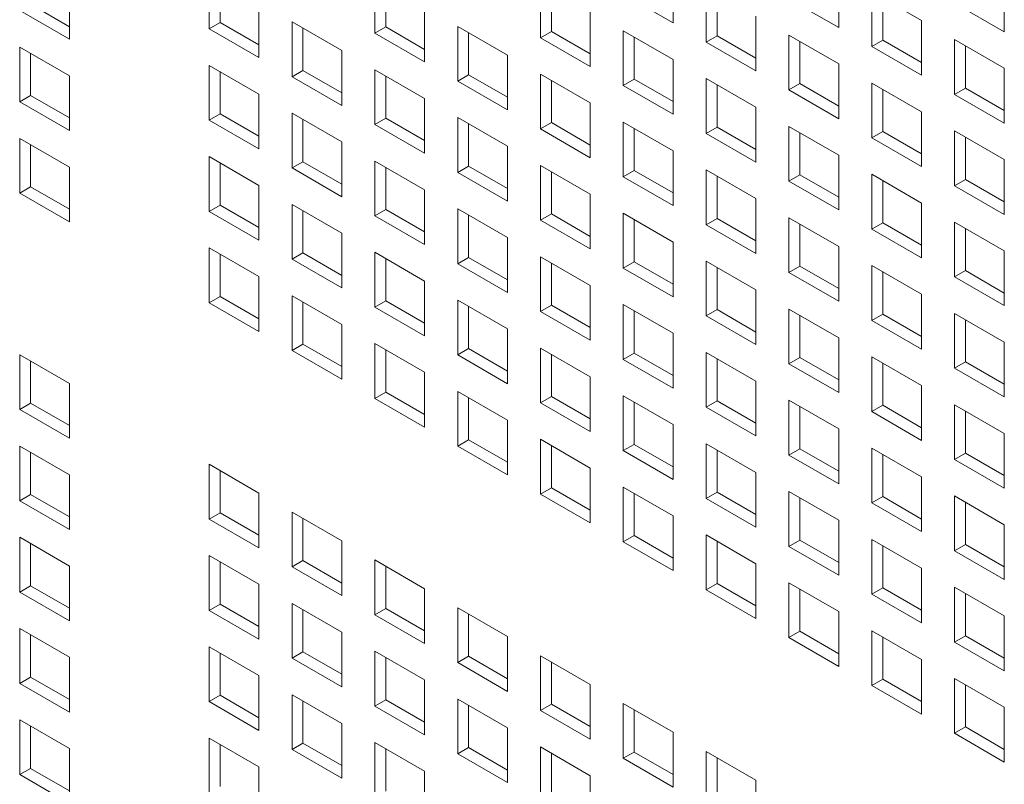
# Model space of a CAD drawing. Units: millimetres. Extents: x 112 to 5768, y 112 to 4046.
# Drawn here: x 1131 to 1176, y 411 to 446 of the extents above; entities that cross this region are included whole.
import ezdxf

# ---------------------------------------------------------------- set-up
doc = ezdxf.new("R2010")
doc.units = ezdxf.units.MM
doc.header["$LTSCALE"] = 14
doc.layers.add('AM - Drawing', color=7, linetype='Continuous', lineweight=5)

msp = doc.modelspace()

# ---------------------------------------------------------------- linework, layer by layer
at = {"layer": 'AM - Drawing'}
for p, q in [((1160.634, 447.963), (1160.634, 445.483)), ((1139.623, 445.217), (1139.623, 447.698)), ((1140.117, 447.412), (1140.117, 445.503)), ((1147.126, 445.017), (1147.126, 447.498)), ((1168.138, 447.763), (1168.138, 445.283)), ((1175.642, 447.563), (1175.642, 445.083)), ((1133.287, 447.223), (1133.287, 444.743)), ((1147.621, 447.212), (1147.621, 445.303)), ((1154.63, 444.817), (1154.63, 447.298)), ((1155.125, 447.012), (1155.125, 445.103)), ((1162.134, 444.617), (1162.134, 447.097)), ((1160.634, 445.483), (1158.382, 446.783)), ((1162.629, 446.812), (1162.629, 444.903)), ((1168.138, 445.283), (1165.886, 446.583)), ((1169.638, 446.897), (1171.89, 445.597)), ((1169.638, 444.417), (1169.638, 446.897)), ((1170.133, 446.612), (1170.133, 444.703)), ((1131.53, 446.329), (1133.287, 445.314)), ((1141.875, 446.397), (1141.875, 443.917)), ((1149.378, 446.197), (1149.378, 443.717)), ((1175.642, 445.083), (1173.39, 446.383)), ((1133.287, 444.743), (1131.035, 446.043)), ((1156.882, 445.997), (1156.882, 443.517)), ((1164.386, 445.797), (1164.386, 443.317)), ((1139.623, 445.217), (1140.117, 445.503)), ((1141.875, 443.917), (1139.623, 445.217)), ((1140.117, 445.503), (1141.875, 444.488)), ((1143.374, 445.531), (1145.627, 444.231)), ((1143.374, 443.051), (1143.374, 445.531)), ((1143.869, 445.246), (1143.869, 443.337)), ((1147.126, 445.017), (1147.621, 445.303)), ((1147.621, 445.303), (1149.378, 444.288)), ((1150.878, 445.331), (1153.13, 444.031)), ((1150.878, 442.851), (1150.878, 445.331)), ((1171.89, 445.597), (1171.89, 443.117)), ((1149.378, 443.717), (1147.126, 445.017)), ((1151.373, 445.046), (1151.373, 443.137)), ((1154.63, 444.817), (1155.125, 445.103)), ((1156.882, 443.517), (1154.63, 444.817)), ((1155.125, 445.103), (1156.882, 444.088)), ((1158.382, 445.131), (1160.634, 443.831)), ((1158.382, 442.651), (1158.382, 445.131)), ((1158.877, 444.846), (1158.877, 442.937)), ((1162.134, 444.617), (1162.629, 444.903)), ((1162.629, 444.903), (1164.386, 443.888)), ((1165.886, 444.931), (1168.138, 443.631)), ((1165.886, 442.451), (1165.886, 444.931)), ((1131.035, 444.391), (1133.287, 443.091)), ((1131.035, 441.911), (1131.035, 444.391)), ((1164.386, 443.317), (1162.134, 444.617)), ((1166.381, 444.646), (1166.381, 442.737)), ((1169.638, 444.417), (1170.133, 444.703)), ((1171.89, 443.117), (1169.638, 444.417)), ((1170.133, 444.703), (1171.89, 443.688)), ((1173.39, 444.731), (1175.642, 443.431)), ((1173.39, 442.251), (1173.39, 444.731)), ((1173.885, 444.446), (1173.885, 442.537)), ((1131.53, 444.105), (1131.53, 442.196)), ((1145.627, 444.231), (1145.627, 441.751)), ((1153.13, 444.031), (1153.13, 441.551)), ((1139.623, 443.565), (1141.875, 442.265)), ((1139.623, 441.085), (1139.623, 443.565)), ((1160.634, 443.831), (1160.634, 441.351)), ((1168.138, 443.631), (1168.138, 441.151)), ((1175.642, 443.431), (1175.642, 440.951)), ((1133.287, 443.091), (1133.287, 440.61)), ((1140.117, 443.28), (1140.117, 441.371)), ((1143.374, 443.051), (1143.869, 443.337)), ((1145.627, 441.751), (1143.374, 443.051)), ((1143.869, 443.337), (1145.627, 442.322)), ((1147.126, 443.365), (1149.378, 442.065)), ((1147.126, 440.885), (1147.126, 443.365)), ((1147.621, 443.08), (1147.621, 441.171)), ((1150.878, 442.851), (1151.373, 443.137)), ((1151.373, 443.137), (1153.13, 442.122)), ((1154.63, 443.165), (1156.882, 441.865)), ((1154.63, 440.685), (1154.63, 443.165)), ((1162.134, 442.965), (1164.386, 441.665)), ((1162.134, 440.485), (1162.134, 442.965)), ((1153.13, 441.551), (1150.878, 442.851)), ((1155.125, 442.879), (1155.125, 440.971)), ((1158.382, 442.651), (1158.877, 442.937)), ((1160.634, 441.351), (1158.382, 442.651)), ((1158.877, 442.937), (1160.634, 441.922)), ((1162.629, 442.679), (1162.629, 440.77)), ((1165.886, 442.451), (1166.381, 442.737)), ((1166.381, 442.737), (1168.138, 441.722)), ((1169.638, 442.765), (1171.89, 441.465)), ((1169.638, 440.285), (1169.638, 442.765)), ((1173.39, 442.251), (1173.885, 442.537)), ((1173.885, 442.537), (1175.642, 441.522)), ((1131.035, 441.911), (1131.53, 442.196)), ((1131.53, 442.196), (1133.287, 441.182)), ((1141.875, 442.265), (1141.875, 439.785)), ((1149.378, 442.065), (1149.378, 439.585)), ((1168.138, 441.151), (1165.886, 442.451)), ((1170.133, 442.479), (1170.133, 440.57)), ((1175.642, 440.951), (1173.39, 442.251)), ((1133.287, 440.61), (1131.035, 441.911)), ((1156.882, 441.865), (1156.882, 439.384)), ((1164.386, 441.665), (1164.386, 439.184)), ((1139.623, 441.085), (1140.117, 441.371)), ((1140.117, 441.371), (1141.875, 440.356)), ((1143.374, 441.399), (1145.627, 440.099)), ((1143.374, 438.919), (1143.374, 441.399)), ((1147.126, 440.885), (1147.621, 441.171)), ((1147.621, 441.171), (1149.378, 440.156)), ((1150.878, 441.199), (1153.13, 439.899)), ((1150.878, 438.719), (1150.878, 441.199)), ((1171.89, 441.465), (1171.89, 438.984)), ((1141.875, 439.785), (1139.623, 441.085)), ((1143.869, 441.113), (1143.869, 439.204)), ((1149.378, 439.585), (1147.126, 440.885)), ((1151.373, 440.913), (1151.373, 439.004)), ((1154.63, 440.685), (1155.125, 440.971)), ((1155.125, 440.971), (1156.882, 439.956)), ((1158.382, 440.999), (1160.634, 439.699)), ((1158.382, 438.519), (1158.382, 440.999)), ((1162.134, 440.485), (1162.629, 440.77)), ((1162.629, 440.77), (1164.386, 439.756)), ((1165.886, 440.799), (1168.138, 439.499)), ((1165.886, 438.319), (1165.886, 440.799)), ((1156.882, 439.384), (1154.63, 440.685)), ((1158.877, 440.713), (1158.877, 438.804)), ((1164.386, 439.184), (1162.134, 440.485)), ((1166.381, 440.513), (1166.381, 438.604)), ((1169.638, 440.285), (1170.133, 440.57)), ((1171.89, 438.984), (1169.638, 440.285)), ((1170.133, 440.57), (1171.89, 439.556)), ((1173.39, 440.599), (1175.642, 439.299)), ((1173.39, 438.118), (1173.39, 440.599)), ((1173.885, 440.313), (1173.885, 438.404)), ((1131.035, 440.259), (1133.287, 438.959)), ((1131.035, 437.778), (1131.035, 440.259)), ((1131.53, 439.973), (1131.53, 438.064)), ((1145.627, 440.099), (1145.627, 437.618)), ((1153.13, 439.899), (1153.13, 437.418)), ((1139.623, 439.433), (1141.875, 438.133)), ((1139.623, 436.953), (1139.623, 439.433)), ((1160.634, 439.699), (1160.634, 437.218)), ((1168.138, 439.499), (1168.138, 437.018)), ((1133.287, 438.959), (1133.287, 436.478)), ((1140.117, 439.147), (1140.117, 437.238)), ((1143.374, 438.919), (1143.869, 439.204)), ((1143.869, 439.204), (1145.627, 438.19)), ((1147.126, 439.233), (1149.378, 437.933)), ((1147.126, 436.752), (1147.126, 439.233)), ((1147.621, 438.947), (1147.621, 437.038)), ((1150.878, 438.719), (1151.373, 439.004)), ((1151.373, 439.004), (1153.13, 437.99)), ((1154.63, 439.033), (1156.882, 437.733)), ((1154.63, 436.552), (1154.63, 439.033)), ((1175.642, 439.299), (1175.642, 436.818)), ((1145.627, 437.618), (1143.374, 438.919)), ((1153.13, 437.418), (1150.878, 438.719)), ((1155.125, 438.747), (1155.125, 436.838)), ((1158.382, 438.519), (1158.877, 438.804)), ((1160.634, 437.218), (1158.382, 438.519)), ((1158.877, 438.804), (1160.634, 437.79)), ((1162.134, 438.833), (1164.386, 437.533)), ((1162.134, 436.352), (1162.134, 438.833)), ((1162.629, 438.547), (1162.629, 436.638)), ((1165.886, 438.319), (1166.381, 438.604)), ((1166.381, 438.604), (1168.138, 437.59)), ((1169.638, 438.633), (1171.89, 437.333)), ((1169.638, 436.152), (1169.638, 438.633)), ((1131.035, 437.778), (1131.53, 438.064)), ((1131.53, 438.064), (1133.287, 437.05)), ((1141.875, 438.133), (1141.875, 435.652)), ((1168.138, 437.018), (1165.886, 438.319)), ((1170.133, 438.347), (1170.133, 436.438)), ((1173.39, 438.118), (1173.885, 438.404)), ((1175.642, 436.818), (1173.39, 438.118)), ((1173.885, 438.404), (1175.642, 437.39)), ((1133.287, 436.478), (1131.035, 437.778)), ((1149.378, 437.933), (1149.378, 435.452)), ((1156.882, 437.733), (1156.882, 435.252)), ((1139.623, 436.953), (1140.117, 437.238)), ((1140.117, 437.238), (1141.875, 436.224)), ((1143.374, 437.267), (1145.627, 435.967)), ((1143.374, 434.786), (1143.374, 437.267)), ((1164.386, 437.533), (1164.386, 435.052)), ((1171.89, 437.333), (1171.89, 434.852)), ((1141.875, 435.652), (1139.623, 436.953)), ((1143.869, 436.981), (1143.869, 435.072)), ((1147.126, 436.752), (1147.621, 437.038)), ((1149.378, 435.452), (1147.126, 436.752)), ((1147.621, 437.038), (1149.378, 436.024)), ((1150.878, 437.067), (1153.13, 435.767)), ((1150.878, 434.586), (1150.878, 437.067)), ((1151.373, 436.781), (1151.373, 434.872)), ((1154.63, 436.552), (1155.125, 436.838)), ((1155.125, 436.838), (1156.882, 435.824)), ((1158.382, 436.867), (1160.634, 435.567)), ((1158.382, 434.386), (1158.382, 436.867)), ((1156.882, 435.252), (1154.63, 436.552)), ((1158.877, 436.581), (1158.877, 434.672)), ((1162.134, 436.352), (1162.629, 436.638)), ((1164.386, 435.052), (1162.134, 436.352)), ((1162.629, 436.638), (1164.386, 435.624)), ((1165.886, 436.667), (1168.138, 435.366)), ((1165.886, 434.186), (1165.886, 436.667)), ((1166.381, 436.381), (1166.381, 434.472)), ((1169.638, 436.152), (1170.133, 436.438)), ((1170.133, 436.438), (1171.89, 435.424)), ((1173.39, 436.467), (1175.642, 435.166)), ((1173.39, 433.986), (1173.39, 436.467)), ((1145.627, 435.967), (1145.627, 433.486)), ((1171.89, 434.852), (1169.638, 436.152)), ((1173.885, 436.181), (1173.885, 434.272)), ((1153.13, 435.767), (1153.13, 433.286)), ((1160.634, 435.567), (1160.634, 433.086)), ((1168.138, 435.366), (1168.138, 432.886)), ((1139.623, 435.301), (1141.875, 434)), ((1139.623, 432.82), (1139.623, 435.301)), ((1140.117, 435.015), (1140.117, 433.106)), ((1143.374, 434.786), (1143.869, 435.072)), ((1143.869, 435.072), (1145.627, 434.058)), ((1147.126, 435.101), (1149.378, 433.8)), ((1147.126, 432.62), (1147.126, 435.101)), ((1175.642, 435.166), (1175.642, 432.686)), ((1145.627, 433.486), (1143.374, 434.786)), ((1147.621, 434.815), (1147.621, 432.906)), ((1150.878, 434.586), (1151.373, 434.872)), ((1153.13, 433.286), (1150.878, 434.586)), ((1151.373, 434.872), (1153.13, 433.858)), ((1154.63, 434.901), (1156.882, 433.6)), ((1154.63, 432.42), (1154.63, 434.901)), ((1155.125, 434.615), (1155.125, 432.706)), ((1158.382, 434.386), (1158.877, 434.672)), ((1158.877, 434.672), (1160.634, 433.658)), ((1162.134, 434.701), (1164.386, 433.4)), ((1162.134, 432.22), (1162.134, 434.701)), ((1169.638, 434.501), (1171.89, 433.2)), ((1169.638, 432.02), (1169.638, 434.501)), ((1160.634, 433.086), (1158.382, 434.386)), ((1162.629, 434.415), (1162.629, 432.506)), ((1165.886, 434.186), (1166.381, 434.472)), ((1168.138, 432.886), (1165.886, 434.186)), ((1166.381, 434.472), (1168.138, 433.458)), ((1170.133, 434.215), (1170.133, 432.306)), ((1173.39, 433.986), (1173.885, 434.272)), ((1173.885, 434.272), (1175.642, 433.257)), ((1141.875, 434), (1141.875, 431.52)), ((1149.378, 433.8), (1149.378, 431.32)), ((1156.882, 433.6), (1156.882, 431.12)), ((1175.642, 432.686), (1173.39, 433.986)), ((1164.386, 433.4), (1164.386, 430.92)), ((1171.89, 433.2), (1171.89, 430.72)), ((1139.623, 432.82), (1140.117, 433.106)), ((1141.875, 431.52), (1139.623, 432.82)), ((1140.117, 433.106), (1141.875, 432.092)), ((1143.374, 433.135), (1145.627, 431.834)), ((1143.374, 430.654), (1143.374, 433.135)), ((1143.869, 432.849), (1143.869, 430.94)), ((1147.126, 432.62), (1147.621, 432.906)), ((1147.621, 432.906), (1149.378, 431.891)), ((1150.878, 432.935), (1153.13, 431.634)), ((1150.878, 430.454), (1150.878, 432.935)), ((1154.63, 432.42), (1155.125, 432.706)), ((1155.125, 432.706), (1156.882, 431.691)), ((1158.382, 432.735), (1160.634, 431.434)), ((1158.382, 430.254), (1158.382, 432.735)), ((1149.378, 431.32), (1147.126, 432.62)), ((1151.373, 432.649), (1151.373, 430.74)), ((1156.882, 431.12), (1154.63, 432.42)), ((1158.877, 432.449), (1158.877, 430.54)), ((1162.134, 432.22), (1162.629, 432.506)), ((1162.629, 432.506), (1164.386, 431.491)), ((1165.886, 432.534), (1168.138, 431.234)), ((1165.886, 430.054), (1165.886, 432.534)), ((1166.381, 432.249), (1166.381, 430.34)), ((1169.638, 432.02), (1170.133, 432.306)), ((1170.133, 432.306), (1171.89, 431.291)), ((1173.39, 432.334), (1175.642, 431.034)), ((1173.39, 429.854), (1173.39, 432.334)), ((1145.627, 431.834), (1145.627, 429.354)), ((1164.386, 430.92), (1162.134, 432.22)), ((1171.89, 430.72), (1169.638, 432.02)), ((1173.885, 432.049), (1173.885, 430.14)), ((1153.13, 431.634), (1153.13, 429.154)), ((1160.634, 431.434), (1160.634, 428.954)), ((1143.374, 430.654), (1143.869, 430.94)), ((1143.869, 430.94), (1145.627, 429.925)), ((1147.126, 430.968), (1149.378, 429.668)), ((1147.126, 428.488), (1147.126, 430.968)), ((1168.138, 431.234), (1168.138, 428.754)), ((1175.642, 431.034), (1175.642, 428.554)), ((1131.035, 430.463), (1133.287, 429.162)), ((1131.035, 427.982), (1131.035, 430.463)), ((1145.627, 429.354), (1143.374, 430.654)), ((1147.621, 430.683), (1147.621, 428.774)), ((1150.878, 430.454), (1151.373, 430.74)), ((1151.373, 430.74), (1153.13, 429.725)), ((1154.63, 430.768), (1156.882, 429.468)), ((1154.63, 428.288), (1154.63, 430.768)), ((1155.125, 430.483), (1155.125, 428.574)), ((1158.382, 430.254), (1158.877, 430.54)), ((1158.877, 430.54), (1160.634, 429.525)), ((1162.134, 430.568), (1164.386, 429.268)), ((1162.134, 428.088), (1162.134, 430.568)), ((1131.53, 430.177), (1131.53, 428.268)), ((1153.13, 429.154), (1150.878, 430.454)), ((1160.634, 428.954), (1158.382, 430.254)), ((1162.629, 430.283), (1162.629, 428.374)), ((1165.886, 430.054), (1166.381, 430.34)), ((1168.138, 428.754), (1165.886, 430.054)), ((1166.381, 430.34), (1168.138, 429.325)), ((1169.638, 430.368), (1171.89, 429.068)), ((1169.638, 427.888), (1169.638, 430.368)), ((1170.133, 430.083), (1170.133, 428.174)), ((1173.39, 429.854), (1173.885, 430.14)), ((1173.885, 430.14), (1175.642, 429.125)), ((1149.378, 429.668), (1149.378, 427.188)), ((1175.642, 428.554), (1173.39, 429.854)), ((1133.287, 429.162), (1133.287, 426.682)), ((1156.882, 429.468), (1156.882, 426.988)), ((1164.386, 429.268), (1164.386, 426.788)), ((1147.126, 428.488), (1147.621, 428.774)), ((1147.621, 428.774), (1149.378, 427.759)), ((1150.878, 428.802), (1153.13, 427.502)), ((1150.878, 426.322), (1150.878, 428.802)), ((1171.89, 429.068), (1171.89, 426.588)), ((1131.035, 427.982), (1131.53, 428.268)), ((1131.53, 428.268), (1133.287, 427.253)), ((1149.378, 427.188), (1147.126, 428.488)), ((1151.373, 428.516), (1151.373, 426.608)), ((1154.63, 428.288), (1155.125, 428.574)), ((1156.882, 426.988), (1154.63, 428.288)), ((1155.125, 428.574), (1156.882, 427.559)), ((1158.382, 428.602), (1160.634, 427.302)), ((1158.382, 426.122), (1158.382, 428.602)), ((1158.877, 428.316), (1158.877, 426.407)), ((1162.134, 428.088), (1162.629, 428.374)), ((1162.629, 428.374), (1164.386, 427.359)), ((1165.886, 428.402), (1168.138, 427.102)), ((1165.886, 425.922), (1165.886, 428.402)), ((1133.287, 426.682), (1131.035, 427.982)), ((1164.386, 426.788), (1162.134, 428.088)), ((1166.381, 428.116), (1166.381, 426.207)), ((1169.638, 427.888), (1170.133, 428.174)), ((1171.89, 426.588), (1169.638, 427.888)), ((1170.133, 428.174), (1171.89, 427.159)), ((1173.39, 428.202), (1175.642, 426.902)), ((1173.39, 425.722), (1173.39, 428.202)), ((1173.885, 427.916), (1173.885, 426.007)), ((1153.13, 427.502), (1153.13, 425.021)), ((1160.634, 427.302), (1160.634, 424.821)), ((1168.138, 427.102), (1168.138, 424.621)), ((1175.642, 426.902), (1175.642, 424.421)), ((1150.878, 426.322), (1151.373, 426.608)), ((1151.373, 426.608), (1153.13, 425.593)), ((1154.63, 426.636), (1156.882, 425.336)), ((1154.63, 424.156), (1154.63, 426.636)), ((1131.035, 426.33), (1133.287, 425.03)), ((1131.035, 423.85), (1131.035, 426.33)), ((1131.53, 426.045), (1131.53, 424.136)), ((1153.13, 425.021), (1150.878, 426.322)), ((1155.125, 426.35), (1155.125, 424.441)), ((1158.382, 426.122), (1158.877, 426.407)), ((1160.634, 424.821), (1158.382, 426.122)), ((1158.877, 426.407), (1160.634, 425.393)), ((1162.134, 426.436), (1164.386, 425.136)), ((1162.134, 423.956), (1162.134, 426.436)), ((1162.629, 426.15), (1162.629, 424.241)), ((1165.886, 425.922), (1166.381, 426.207)), ((1166.381, 426.207), (1168.138, 425.193)), ((1169.638, 426.236), (1171.89, 424.936)), ((1169.638, 423.755), (1169.638, 426.236)), ((1173.39, 425.722), (1173.885, 426.007)), ((1173.885, 426.007), (1175.642, 424.993)), ((1168.138, 424.621), (1165.886, 425.922)), ((1170.133, 425.95), (1170.133, 424.041)), ((1175.642, 424.421), (1173.39, 425.722)), ((1139.623, 425.504), (1141.875, 424.204)), ((1139.623, 423.024), (1139.623, 425.504)), ((1140.117, 425.219), (1140.117, 423.31)), ((1156.882, 425.336), (1156.882, 422.855)), ((1164.386, 425.136), (1164.386, 422.655)), ((1133.287, 425.03), (1133.287, 422.55)), ((1171.89, 424.936), (1171.89, 422.455)), ((1154.63, 424.156), (1155.125, 424.441)), ((1155.125, 424.441), (1156.882, 423.427)), ((1158.382, 424.47), (1160.634, 423.17)), ((1158.382, 421.989), (1158.382, 424.47)), ((1162.134, 423.956), (1162.629, 424.241)), ((1162.629, 424.241), (1164.386, 423.227)), ((1165.886, 424.27), (1168.138, 422.97)), ((1165.886, 421.789), (1165.886, 424.27)), ((1131.035, 423.85), (1131.53, 424.136)), ((1133.287, 422.55), (1131.035, 423.85)), ((1131.53, 424.136), (1133.287, 423.121)), ((1141.875, 424.204), (1141.875, 421.724)), ((1156.882, 422.855), (1154.63, 424.156)), ((1158.877, 424.184), (1158.877, 422.275)), ((1164.386, 422.655), (1162.134, 423.956)), ((1166.381, 423.984), (1166.381, 422.075)), ((1169.638, 423.755), (1170.133, 424.041)), ((1170.133, 424.041), (1171.89, 423.027)), ((1173.39, 424.07), (1175.642, 422.77)), ((1173.39, 421.589), (1173.39, 424.07)), ((1173.885, 423.784), (1173.885, 421.875)), ((1143.374, 423.338), (1145.627, 422.038)), ((1143.374, 420.858), (1143.374, 423.338)), ((1171.89, 422.455), (1169.638, 423.755)), ((1139.623, 423.024), (1140.117, 423.31)), ((1141.875, 421.724), (1139.623, 423.024)), ((1140.117, 423.31), (1141.875, 422.295)), ((1143.869, 423.052), (1143.869, 421.144)), ((1160.634, 423.17), (1160.634, 420.689)), ((1168.138, 422.97), (1168.138, 420.489)), ((1175.642, 422.77), (1175.642, 420.289)), ((1131.035, 422.198), (1133.287, 420.898)), ((1131.035, 419.718), (1131.035, 422.198)), ((1145.627, 422.038), (1145.627, 419.557)), ((1158.382, 421.989), (1158.877, 422.275)), ((1160.634, 420.689), (1158.382, 421.989)), ((1158.877, 422.275), (1160.634, 421.261)), ((1162.134, 422.304), (1164.386, 421.003)), ((1162.134, 419.823), (1162.134, 422.304)), ((1162.629, 422.018), (1162.629, 420.109)), ((1165.886, 421.789), (1166.381, 422.075)), ((1166.381, 422.075), (1168.138, 421.061)), ((1169.638, 422.104), (1171.89, 420.803)), ((1169.638, 419.623), (1169.638, 422.104)), ((1131.53, 421.912), (1131.53, 420.003)), ((1168.138, 420.489), (1165.886, 421.789)), ((1170.133, 421.818), (1170.133, 419.909)), ((1173.39, 421.589), (1173.885, 421.875)), ((1175.642, 420.289), (1173.39, 421.589)), ((1173.885, 421.875), (1175.642, 420.861)), ((1139.623, 421.372), (1141.875, 420.072)), ((1139.623, 418.892), (1139.623, 421.372)), ((1143.374, 420.858), (1143.869, 421.144)), ((1143.869, 421.144), (1145.627, 420.129)), ((1147.126, 421.172), (1149.378, 419.872)), ((1147.126, 418.692), (1147.126, 421.172)), ((1133.287, 420.898), (1133.287, 418.417)), ((1140.117, 421.086), (1140.117, 419.177)), ((1145.627, 419.557), (1143.374, 420.858)), ((1147.621, 420.886), (1147.621, 418.977)), ((1164.386, 421.003), (1164.386, 418.523)), ((1171.89, 420.803), (1171.89, 418.323)), ((1131.035, 419.718), (1131.53, 420.003)), ((1131.53, 420.003), (1133.287, 418.989)), ((1141.875, 420.072), (1141.875, 417.591)), ((1149.378, 419.872), (1149.378, 417.391)), ((1162.134, 419.823), (1162.629, 420.109)), ((1164.386, 418.523), (1162.134, 419.823)), ((1162.629, 420.109), (1164.386, 419.095)), ((1165.886, 420.138), (1168.138, 418.837)), ((1165.886, 417.657), (1165.886, 420.138)), ((1166.381, 419.852), (1166.381, 417.943)), ((1169.638, 419.623), (1170.133, 419.909)), ((1170.133, 419.909), (1171.89, 418.894)), ((1173.39, 419.938), (1175.642, 418.637)), ((1173.39, 417.457), (1173.39, 419.938)), ((1133.287, 418.417), (1131.035, 419.718)), ((1171.89, 418.323), (1169.638, 419.623)), ((1173.885, 419.652), (1173.885, 417.743)), ((1139.623, 418.892), (1140.117, 419.177)), ((1141.875, 417.591), (1139.623, 418.892)), ((1140.117, 419.177), (1141.875, 418.163)), ((1143.374, 419.206), (1145.627, 417.906)), ((1143.374, 416.725), (1143.374, 419.206)), ((1143.869, 418.92), (1143.869, 417.011)), ((1147.126, 418.692), (1147.621, 418.977)), ((1147.621, 418.977), (1149.378, 417.963)), ((1150.878, 419.006), (1153.13, 417.706)), ((1150.878, 416.525), (1150.878, 419.006)), ((1149.378, 417.391), (1147.126, 418.692)), ((1151.373, 418.72), (1151.373, 416.811)), ((1168.138, 418.837), (1168.138, 416.357)), ((1175.642, 418.637), (1175.642, 416.157)), ((1131.035, 418.066), (1133.287, 416.765)), ((1131.035, 415.585), (1131.035, 418.066)), ((1169.638, 417.971), (1171.89, 416.671)), ((1169.638, 415.491), (1169.638, 417.971)), ((1131.53, 417.78), (1131.53, 415.871)), ((1145.627, 417.906), (1145.627, 415.425)), ((1153.13, 417.706), (1153.13, 415.225)), ((1165.886, 417.657), (1166.381, 417.943)), ((1168.138, 416.357), (1165.886, 417.657)), ((1166.381, 417.943), (1168.138, 416.928)), ((1170.133, 417.686), (1170.133, 415.777)), ((1173.39, 417.457), (1173.885, 417.743)), ((1173.885, 417.743), (1175.642, 416.728)), ((1139.623, 417.24), (1141.875, 415.94)), ((1139.623, 414.759), (1139.623, 417.24)), ((1175.642, 416.157), (1173.39, 417.457)), ((1133.287, 416.765), (1133.287, 414.285)), ((1140.117, 416.954), (1140.117, 415.045)), ((1143.374, 416.725), (1143.869, 417.011)), ((1145.627, 415.425), (1143.374, 416.725)), ((1143.869, 417.011), (1145.627, 415.997)), ((1147.126, 417.04), (1149.378, 415.74)), ((1147.126, 414.559), (1147.126, 417.04)), ((1147.621, 416.754), (1147.621, 414.845)), ((1150.878, 416.525), (1151.373, 416.811)), ((1151.373, 416.811), (1153.13, 415.797)), ((1154.63, 416.84), (1156.882, 415.539)), ((1154.63, 414.359), (1154.63, 416.84)), ((1171.89, 416.671), (1171.89, 414.191)), ((1153.13, 415.225), (1150.878, 416.525)), ((1155.125, 416.554), (1155.125, 414.645)), ((1131.035, 415.585), (1131.53, 415.871)), ((1131.53, 415.871), (1133.287, 414.856)), ((1141.875, 415.94), (1141.875, 413.459)), ((1149.378, 415.74), (1149.378, 413.259)), ((1169.638, 415.491), (1170.133, 415.777)), ((1170.133, 415.777), (1171.89, 414.762)), ((1173.39, 415.805), (1175.642, 414.505)), ((1173.39, 413.325), (1173.39, 415.805)), ((1133.287, 414.285), (1131.035, 415.585)), ((1156.882, 415.539), (1156.882, 413.059)), ((1171.89, 414.191), (1169.638, 415.491)), ((1173.885, 415.519), (1173.885, 413.611)), ((1139.623, 414.759), (1140.117, 415.045)), ((1140.117, 415.045), (1141.875, 414.031)), ((1143.374, 415.074), (1145.627, 413.773)), ((1143.374, 412.593), (1143.374, 415.074)), ((1150.878, 414.874), (1153.13, 413.573)), ((1150.878, 412.393), (1150.878, 414.874)), ((1141.875, 413.459), (1139.623, 414.759)), ((1143.869, 414.788), (1143.869, 412.879)), ((1147.126, 414.559), (1147.621, 414.845)), ((1149.378, 413.259), (1147.126, 414.559)), ((1147.621, 414.845), (1149.378, 413.831)), ((1151.373, 414.588), (1151.373, 412.679)), ((1154.63, 414.359), (1155.125, 414.645)), ((1155.125, 414.645), (1156.882, 413.631)), ((1158.382, 414.674), (1160.634, 413.373)), ((1158.382, 412.193), (1158.382, 414.674)), ((1175.642, 414.505), (1175.642, 412.024)), ((1156.882, 413.059), (1154.63, 414.359)), ((1158.877, 414.388), (1158.877, 412.479)), ((1131.035, 413.933), (1133.287, 412.633)), ((1131.035, 411.453), (1131.035, 413.933)), ((1131.53, 413.648), (1131.53, 411.739)), ((1145.627, 413.773), (1145.627, 411.293)), ((1153.13, 413.573), (1153.13, 411.093)), ((1173.39, 413.325), (1173.885, 413.611)), ((1173.885, 413.611), (1175.642, 412.596)), ((1139.623, 413.108), (1141.875, 411.807)), ((1139.623, 410.627), (1139.623, 413.108)), ((1160.634, 413.373), (1160.634, 410.893)), ((1175.642, 412.024), (1173.39, 413.325)), ((1133.287, 412.633), (1133.287, 410.153)), ((1140.117, 412.822), (1140.117, 410.913)), ((1143.374, 412.593), (1143.869, 412.879)), ((1143.869, 412.879), (1145.627, 411.864)), ((1147.126, 412.908), (1149.378, 411.607)), ((1147.126, 410.427), (1147.126, 412.908)), ((1147.621, 412.622), (1147.621, 410.713)), ((1150.878, 412.393), (1151.373, 412.679)), ((1151.373, 412.679), (1153.13, 411.664)), ((1154.63, 412.707), (1156.882, 411.407)), ((1154.63, 410.227), (1154.63, 412.707)), ((1145.627, 411.293), (1143.374, 412.593)), ((1153.13, 411.093), (1150.878, 412.393)), ((1155.125, 412.422), (1155.125, 410.513)), ((1158.382, 412.193), (1158.877, 412.479)), ((1160.634, 410.893), (1158.382, 412.193)), ((1158.877, 412.479), (1160.634, 411.464)), ((1162.134, 412.507), (1164.386, 411.207)), ((1162.134, 410.027), (1162.134, 412.507)), ((1162.629, 412.222), (1162.629, 410.313)), ((1131.035, 411.453), (1131.53, 411.739)), ((1131.53, 411.739), (1133.287, 410.724)), ((1141.875, 411.807), (1141.875, 409.327)), ((1133.287, 410.153), (1131.035, 411.453)), ((1149.378, 411.607), (1149.378, 409.127)), ((1156.882, 411.407), (1156.882, 408.927)), ((1164.386, 411.207), (1164.386, 408.727))]:
    msp.add_line(p, q, dxfattribs=at)

doc.saveas('drawing.dxf')
